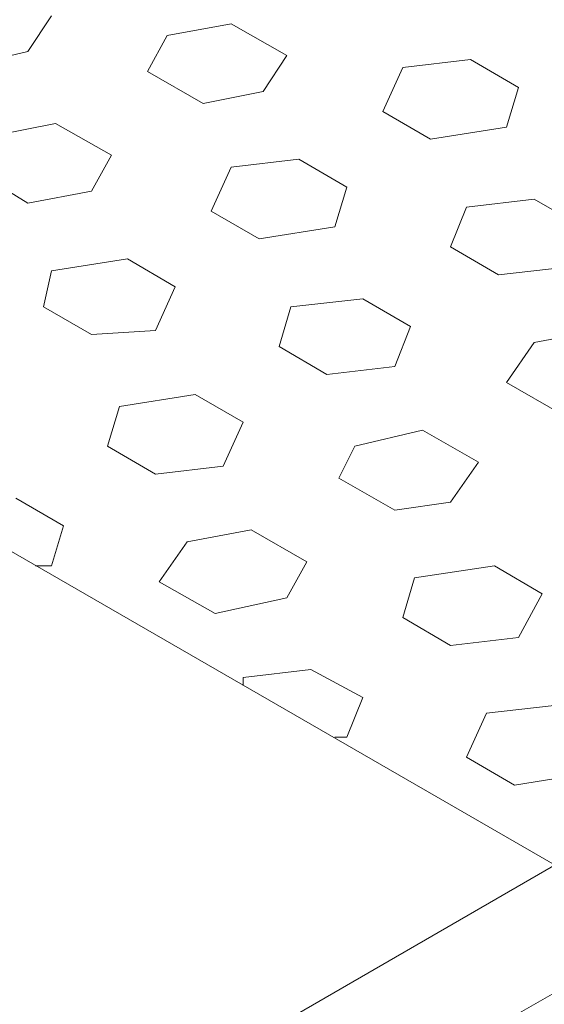
# Model space of a CAD drawing. Units: inches. Extents: x 5270 to 5667, y 3177 to 3261.
# Drawn here: x 5458 to 5458, y 3223 to 3223 of the extents above; entities that cross this region are included whole.
import ezdxf

# ---------------------------------------------------------------- set-up
doc = ezdxf.new("R2010")
doc.units = ezdxf.units.IN
doc.header["$MEASUREMENT"] = 0
doc.layers.add('AUDIT_I_150621121110-0', color=9, linetype='Continuous', lineweight=20)

msp = doc.modelspace()

# ---------------------------------------------------------------- linework, layer by layer
at = {"layer": 'AUDIT_I_150621121110-0', "color": 9}
for p, q in [((5457.342746, 3222.772967), (5457.885746, 3222.459467)), ((5457.342746, 3222.772967), (5457.885746, 3222.459467)), ((5457.713746, 3222.590717), (5457.715246, 3222.592967)), ((5457.713746, 3222.590717), (5457.715246, 3222.592967)), ((5457.722496, 3222.591717), (5457.726496, 3222.592467)), ((5457.722496, 3222.591717), (5457.726496, 3222.592467)), ((5457.726496, 3222.592467), (5457.729996, 3222.590467)), ((5457.726496, 3222.592467), (5457.729996, 3222.590467)), ((5457.721246, 3222.589467), (5457.722496, 3222.591717)), ((5457.721246, 3222.589467), (5457.722496, 3222.591717)), ((5457.709496, 3222.589717), (5457.713746, 3222.590717)), ((5457.709496, 3222.589717), (5457.713746, 3222.590717)), ((5457.728496, 3222.588217), (5457.729996, 3222.590467)), ((5457.728496, 3222.588217), (5457.729996, 3222.590467)), ((5457.737246, 3222.589717), (5457.741496, 3222.590217)), ((5457.737246, 3222.589717), (5457.741496, 3222.590217)), ((5457.741496, 3222.590217), (5457.744496, 3222.588467)), ((5457.741496, 3222.590217), (5457.744496, 3222.588467)), ((5457.721246, 3222.589467), (5457.724746, 3222.587467)), ((5457.721246, 3222.589467), (5457.724746, 3222.587467)), ((5457.735996, 3222.586967), (5457.737246, 3222.589717)), ((5457.735996, 3222.586967), (5457.737246, 3222.589717)), ((5457.724746, 3222.587467), (5457.728496, 3222.588217)), ((5457.724746, 3222.587467), (5457.728496, 3222.588217)), ((5457.743746, 3222.585967), (5457.744496, 3222.588467)), ((5457.743746, 3222.585967), (5457.744496, 3222.588467)), ((5457.735996, 3222.586967), (5457.738996, 3222.585217)), ((5457.735996, 3222.586967), (5457.738996, 3222.585217)), ((5457.711746, 3222.585467), (5457.715496, 3222.586217)), ((5457.711746, 3222.585467), (5457.715496, 3222.586217)), ((5457.715496, 3222.586217), (5457.718996, 3222.584217)), ((5457.715496, 3222.586217), (5457.718996, 3222.584217)), ((5457.738996, 3222.585217), (5457.743746, 3222.585967)), ((5457.738996, 3222.585217), (5457.743746, 3222.585967)), ((5457.717746, 3222.581967), (5457.718996, 3222.584217)), ((5457.717746, 3222.581967), (5457.718996, 3222.584217)), ((5457.726496, 3222.583467), (5457.730746, 3222.583967)), ((5457.726496, 3222.583467), (5457.730746, 3222.583967)), ((5457.730746, 3222.583967), (5457.733746, 3222.582217)), ((5457.730746, 3222.583967), (5457.733746, 3222.582217)), ((5457.710496, 3222.583217), (5457.713746, 3222.581217)), ((5457.710496, 3222.583217), (5457.713746, 3222.581217)), ((5457.725246, 3222.580717), (5457.726496, 3222.583467)), ((5457.725246, 3222.580717), (5457.726496, 3222.583467)), ((5457.713746, 3222.581217), (5457.717746, 3222.581967)), ((5457.713746, 3222.581217), (5457.717746, 3222.581967)), ((5457.732996, 3222.579717), (5457.733746, 3222.582217)), ((5457.732996, 3222.579717), (5457.733746, 3222.582217)), ((5457.741246, 3222.580967), (5457.745496, 3222.581467)), ((5457.741246, 3222.580967), (5457.745496, 3222.581467)), ((5457.745496, 3222.581467), (5457.748496, 3222.579717)), ((5457.745496, 3222.581467), (5457.748496, 3222.579717)), ((5457.725246, 3222.580717), (5457.728246, 3222.578967)), ((5457.725246, 3222.580717), (5457.728246, 3222.578967)), ((5457.740246, 3222.578467), (5457.741246, 3222.580967)), ((5457.740246, 3222.578467), (5457.741246, 3222.580967)), ((5457.728246, 3222.578967), (5457.732996, 3222.579717)), ((5457.728246, 3222.578967), (5457.732996, 3222.579717)), ((5457.740246, 3222.578467), (5457.743246, 3222.576717)), ((5457.740246, 3222.578467), (5457.743246, 3222.576717)), ((5457.715246, 3222.576967), (5457.719996, 3222.577717)), ((5457.715246, 3222.576967), (5457.719996, 3222.577717)), ((5457.719996, 3222.577717), (5457.722996, 3222.575967)), ((5457.719996, 3222.577717), (5457.722996, 3222.575967)), ((5457.714746, 3222.574717), (5457.715246, 3222.576967)), ((5457.714746, 3222.574717), (5457.715246, 3222.576967)), ((5457.743246, 3222.576717), (5457.747746, 3222.577217)), ((5457.743246, 3222.576717), (5457.747746, 3222.577217)), ((5457.721746, 3222.573217), (5457.722996, 3222.575967)), ((5457.721746, 3222.573217), (5457.722996, 3222.575967)), ((5457.730246, 3222.574717), (5457.734746, 3222.575217)), ((5457.730246, 3222.574717), (5457.734746, 3222.575217)), ((5457.734746, 3222.575217), (5457.737746, 3222.573467)), ((5457.734746, 3222.575217), (5457.737746, 3222.573467)), ((5457.714746, 3222.574717), (5457.717746, 3222.572967)), ((5457.714746, 3222.574717), (5457.717746, 3222.572967)), ((5457.729496, 3222.572217), (5457.730246, 3222.574717)), ((5457.729496, 3222.572217), (5457.730246, 3222.574717)), ((5457.717746, 3222.572967), (5457.721746, 3222.573217)), ((5457.717746, 3222.572967), (5457.721746, 3222.573217)), ((5457.736746, 3222.570967), (5457.737746, 3222.573467)), ((5457.736746, 3222.570967), (5457.737746, 3222.573467)), ((5457.745496, 3222.572467), (5457.749496, 3222.573217)), ((5457.745496, 3222.572467), (5457.749496, 3222.573217)), ((5457.729496, 3222.572217), (5457.732496, 3222.570467)), ((5457.729496, 3222.572217), (5457.732496, 3222.570467)), ((5457.743746, 3222.569967), (5457.745496, 3222.572467)), ((5457.743746, 3222.569967), (5457.745496, 3222.572467)), ((5457.732496, 3222.570467), (5457.736746, 3222.570967)), ((5457.732496, 3222.570467), (5457.736746, 3222.570967)), ((5457.743746, 3222.569967), (5457.747246, 3222.567967)), ((5457.743746, 3222.569967), (5457.747246, 3222.567967)), ((5457.719496, 3222.568467), (5457.724246, 3222.569217)), ((5457.719496, 3222.568467), (5457.724246, 3222.569217)), ((5457.724246, 3222.569217), (5457.727246, 3222.567467)), ((5457.724246, 3222.569217), (5457.727246, 3222.567467)), ((5457.718746, 3222.565967), (5457.719496, 3222.568467)), ((5457.718746, 3222.565967), (5457.719496, 3222.568467)), ((5457.725996, 3222.564717), (5457.727246, 3222.567467)), ((5457.725996, 3222.564717), (5457.727246, 3222.567467)), ((5457.734246, 3222.565967), (5457.738496, 3222.566967)), ((5457.734246, 3222.565967), (5457.738496, 3222.566967)), ((5457.738496, 3222.566967), (5457.741996, 3222.564967)), ((5457.738496, 3222.566967), (5457.741996, 3222.564967)), ((5457.718746, 3222.565967), (5457.721746, 3222.564217)), ((5457.718746, 3222.565967), (5457.721746, 3222.564217)), ((5457.733246, 3222.563967), (5457.734246, 3222.565967)), ((5457.733246, 3222.563967), (5457.734246, 3222.565967)), ((5457.721746, 3222.564217), (5457.725996, 3222.564717)), ((5457.721746, 3222.564217), (5457.725996, 3222.564717)), ((5457.740246, 3222.562467), (5457.741996, 3222.564967)), ((5457.740246, 3222.562467), (5457.741996, 3222.564967)), ((5457.733246, 3222.563967), (5457.736746, 3222.561967)), ((5457.733246, 3222.563967), (5457.736746, 3222.561967)), ((5457.712996, 3222.562717), (5457.715996, 3222.560967)), ((5457.712996, 3222.562717), (5457.715996, 3222.560967)), ((5457.736746, 3222.561967), (5457.740246, 3222.562467)), ((5457.736746, 3222.561967), (5457.740246, 3222.562467)), ((5457.715246, 3222.558467), (5457.715996, 3222.560967)), ((5457.715246, 3222.558467), (5457.715996, 3222.560967)), ((5457.723746, 3222.559967), (5457.727746, 3222.560717)), ((5457.723746, 3222.559967), (5457.727746, 3222.560717)), ((5457.727746, 3222.560717), (5457.731246, 3222.558717)), ((5457.727746, 3222.560717), (5457.731246, 3222.558717)), ((5457.721996, 3222.557467), (5457.723746, 3222.559967)), ((5457.721996, 3222.557467), (5457.723746, 3222.559967)), ((5457.714246, 3222.558467), (5457.715246, 3222.558467)), ((5457.714246, 3222.558467), (5457.715246, 3222.558467)), ((5457.729996, 3222.556467), (5457.731246, 3222.558717)), ((5457.729996, 3222.556467), (5457.731246, 3222.558717)), ((5457.737996, 3222.557717), (5457.742996, 3222.558467)), ((5457.737996, 3222.557717), (5457.742996, 3222.558467)), ((5457.742996, 3222.558467), (5457.745996, 3222.556717)), ((5457.742996, 3222.558467), (5457.745996, 3222.556717)), ((5457.721996, 3222.557467), (5457.725496, 3222.555467)), ((5457.721996, 3222.557467), (5457.725496, 3222.555467)), ((5457.737246, 3222.555217), (5457.737996, 3222.557717)), ((5457.737246, 3222.555217), (5457.737996, 3222.557717)), ((5457.744496, 3222.553967), (5457.745996, 3222.556717)), ((5457.744496, 3222.553967), (5457.745996, 3222.556717)), ((5457.725496, 3222.555467), (5457.729996, 3222.556467)), ((5457.725496, 3222.555467), (5457.729996, 3222.556467)), ((5457.737246, 3222.555217), (5457.740246, 3222.553467)), ((5457.737246, 3222.555217), (5457.740246, 3222.553467)), ((5457.740246, 3222.553467), (5457.744496, 3222.553967)), ((5457.740246, 3222.553467), (5457.744496, 3222.553967)), ((5457.727246, 3222.551467), (5457.731496, 3222.551967)), ((5457.727246, 3222.551467), (5457.731496, 3222.551967)), ((5457.731496, 3222.551967), (5457.734746, 3222.550217)), ((5457.731496, 3222.551967), (5457.734746, 3222.550217)), ((5457.727246, 3222.550967), (5457.727246, 3222.551467)), ((5457.727246, 3222.550967), (5457.727246, 3222.551467)), ((5457.733746, 3222.547717), (5457.734746, 3222.550217)), ((5457.733746, 3222.547717), (5457.734746, 3222.550217)), ((5457.741246, 3222.546467), (5457.742496, 3222.549217)), ((5457.741246, 3222.546467), (5457.742496, 3222.549217)), ((5457.742496, 3222.549217), (5457.746746, 3222.549717)), ((5457.742496, 3222.549217), (5457.746746, 3222.549717)), ((5457.732996, 3222.547717), (5457.733746, 3222.547717)), ((5457.732996, 3222.547717), (5457.733746, 3222.547717)), ((5457.741246, 3222.546467), (5457.744246, 3222.544717)), ((5457.741246, 3222.546467), (5457.744246, 3222.544717)), ((5457.744246, 3222.544717), (5457.748996, 3222.545467)), ((5457.744246, 3222.544717), (5457.748996, 3222.545467)), ((5457.750246, 3222.541717), (5457.719996, 3222.524217)), ((5457.750246, 3222.541717), (5457.719996, 3222.524217)), ((5457.726746, 3222.520217), (5457.757246, 3222.537717)), ((5457.726746, 3222.520217), (5457.757246, 3222.537717))]:
    msp.add_line(p, q, dxfattribs=at)

doc.saveas('drawing.dxf')
